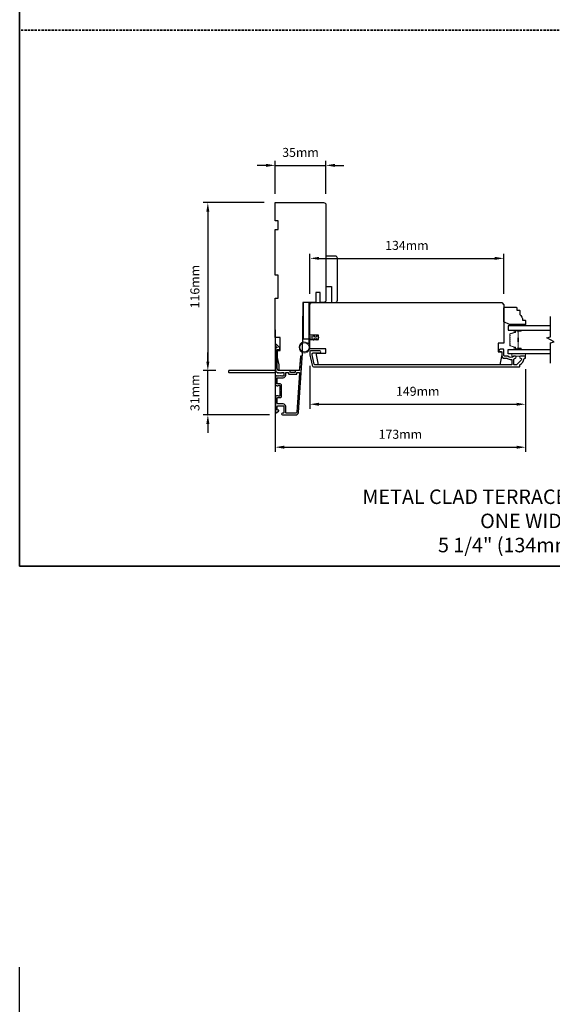
# Model space of a CAD drawing. Extents: x -12785 to 4241, y 1006 to 3623.
# Drawn here: x -11423 to -11055, y 2154 to 2833 of the extents above; entities that cross this region are included whole.
import ezdxf

# ---------------------------------------------------------------- set-up
doc = ezdxf.new("R2010")
doc.units = 0
doc.header["$LTSCALE"] = 250
doc.header["$MEASUREMENT"] = 0
doc.header["$PDMODE"] = 3
doc.header["$PDSIZE"] = -2
doc.linetypes.add('HIDDEN', pattern=[0.375, 0.25, -0.125])
doc.layers.get('DEFPOINTS').update_dxf_attribs({"color": 2, "linetype": 'CONTINUOUS'})
for name, color, linetype, lineweight in [('2', 2, 'CONTINUOUS', 25), ('6', 6, 'CONTINUOUS', 5), ('8', 7, 'CONTINUOUS', 35), ('Butal', 9, 'CONTINUOUS', 15), ('Sketch Geometry (ANSI)', 7, 'CONTINUOUS', 15), ('Spacer Bar', 1, 'CONTINUOUS', 9), ('Symbol (ISO)', 7, 'CONTINUOUS', 15), ('Vinyl', 6, 'CONTINUOUS', 15), ('Visible (ANSI)', 7, 'CONTINUOUS', 25), ('Wood', 7, 'CONTINUOUS', 25)]:
    doc.layers.add(name, color=color, linetype=linetype, lineweight=lineweight)
for name, color, linetype in [('3', 3, 'CONTINUOUS'), ('7', 7, 'CONTINUOUS'), ('Glass', 6, 'CONTINUOUS')]:
    doc.layers.add(name, color=color, linetype=linetype)
doc.styles.add('ROMANS', font='romans')
doc.styles.add('style1', font='arial.ttf')
doc.dimstyles.new('LWDEC', dxfattribs={"dimscale": 0.075, "dimtxt": 2.5, "dimasz": 2, "dimexe": 1.25, "dimexo": 3, "dimgap": 2, "dimtad": 1, "dimtoh": 1, "dimdec": 4, "dimzin": 11, "dimdsep": 46, "dimlunit": 5, "dimtxsty": 'ROMANS', "dimcen": 0, "dimdle": 1.5, "dimazin": 0, "dimtfac": 1, "dimtdec": 4, "dimtix": 1, "dimtmove": 0, "dimatfit": 3, "dimfxl": 0, "dimfrac": 2, "dimtzin": 0, "dimarcsym": 0})

# ---------------------------------------------------------------- blocks, each defined once
blk = doc.blocks.new('*D111')
at = {"layer": '2', "color": 0, "linetype": 'ByBlock', "lineweight": -2}
for p, q in [((-11293.3, 2597.47), (-11293.3, 2603.72)), ((-11287.77, 2591.22), (-11296.43, 2591.22)), ((-11293.3, 2560.72), (-11293.3, 2591.22)), ((-11250.72, 2560.72), (-11296.43, 2560.72)), ((-11293.3, 2554.47), (-11293.3, 2548.22))]:
    blk.add_line(p, q, dxfattribs=at)
at = {"layer": '2', "color": 0, "linetype": 'Continuous'}
for points in [[(-11294.34, 2597.47), (-11292.26, 2597.47), (-11293.3, 2591.22)], [(-11294.34, 2554.47), (-11292.26, 2554.47), (-11293.3, 2560.72)]]:
    blk.add_solid(points, dxfattribs=at)
at = {"layer": 'DEFPOINTS', "color": 0, "linetype": 'Continuous'}
for p in [(-11293.3, 2591.22), (-11280.27, 2591.22), (-11243.22, 2560.72)]:
    blk.add_point(p, dxfattribs=at)
at = {"layer": '2', "color": 0, "linetype": 'Continuous', "insert": (-11301.43, 2575.97), "char_height": 6.25, "attachment_point": 5, "rotation": 90, "style": 'ROMANS'}
blk.add_mtext('31mm', dxfattribs=at)
blk = doc.blocks.new('*D112')
at = {"layer": '2', "color": 0, "linetype": 'ByBlock', "lineweight": -2}
for p, q in [((-11254.27, 2707.22), (-11296.43, 2707.22)), ((-11293.3, 2700.97), (-11293.3, 2597.47)), ((-11287.77, 2591.22), (-11296.43, 2591.22))]:
    blk.add_line(p, q, dxfattribs=at)
at = {"layer": '2', "color": 0, "linetype": 'Continuous'}
for points in [[(-11294.34, 2700.97), (-11292.26, 2700.97), (-11293.3, 2707.22)], [(-11294.34, 2597.47), (-11292.26, 2597.47), (-11293.3, 2591.22)]]:
    blk.add_solid(points, dxfattribs=at)
at = {"layer": 'DEFPOINTS', "color": 0, "linetype": 'Continuous'}
for p in [(-11246.77, 2707.22), (-11293.3, 2591.22), (-11280.27, 2591.22)]:
    blk.add_point(p, dxfattribs=at)
at = {"layer": '2', "color": 0, "linetype": 'Continuous', "insert": (-11301.43, 2649.22), "char_height": 6.25, "attachment_point": 5, "rotation": 90, "style": 'ROMANS'}
blk.add_mtext('116mm', dxfattribs=at)
blk = doc.blocks.new('*D113')
at = {"layer": '2', "color": 0, "linetype": 'ByBlock', "lineweight": -2}
for p, q in [((-11246.77, 2619.51), (-11246.77, 2535.25)), ((-11073.77, 2592.26), (-11073.77, 2535.25)), ((-11240.52, 2538.38), (-11080.02, 2538.38))]:
    blk.add_line(p, q, dxfattribs=at)
at = {"layer": '2', "color": 0, "linetype": 'Continuous'}
for points in [[(-11240.52, 2539.42), (-11240.52, 2537.34), (-11246.77, 2538.38)], [(-11080.02, 2539.42), (-11080.02, 2537.34), (-11073.77, 2538.38)]]:
    blk.add_solid(points, dxfattribs=at)
at = {"layer": 'DEFPOINTS', "color": 0, "linetype": 'Continuous'}
for p in [(-11246.77, 2627.01), (-11073.77, 2599.76), (-11073.77, 2538.38)]:
    blk.add_point(p, dxfattribs=at)
at = {"layer": '2', "color": 0, "linetype": 'Continuous', "insert": (-11160.27, 2546.5), "char_height": 6.25, "attachment_point": 5, "style": 'ROMANS'}
blk.add_mtext('173mm', dxfattribs=at)
blk = doc.blocks.new('*D114')
at = {"layer": '2', "color": 0, "linetype": 'ByBlock', "lineweight": -2}
for p, q in [((-11222.77, 2594.61), (-11222.77, 2564.92)), ((-11073.77, 2592.26), (-11073.77, 2564.92)), ((-11216.52, 2568.04), (-11080.02, 2568.04))]:
    blk.add_line(p, q, dxfattribs=at)
at = {"layer": '2', "color": 0, "linetype": 'Continuous'}
for points in [[(-11216.52, 2569.08), (-11216.52, 2567), (-11222.77, 2568.04)], [(-11080.02, 2569.08), (-11080.02, 2567), (-11073.77, 2568.04)]]:
    blk.add_solid(points, dxfattribs=at)
at = {"layer": 'DEFPOINTS', "color": 0, "linetype": 'Continuous'}
for p in [(-11222.77, 2602.11), (-11073.77, 2599.76), (-11073.77, 2568.04)]:
    blk.add_point(p, dxfattribs=at)
at = {"layer": '2', "color": 0, "linetype": 'Continuous', "insert": (-11148.27, 2576.17), "char_height": 6.25, "attachment_point": 5, "style": 'ROMANS'}
blk.add_mtext('149mm', dxfattribs=at)
blk = doc.blocks.new('*D115')
at = {"layer": '2', "color": 0, "linetype": 'ByBlock', "lineweight": -2}
for p, q in [((-11253.02, 2732.92), (-11259.27, 2732.92)), ((-11246.77, 2713.22), (-11246.77, 2736.05)), ((-11246.77, 2732.92), (-11211.77, 2732.92)), ((-11211.77, 2713.22), (-11211.77, 2736.05)), ((-11205.52, 2732.92), (-11199.27, 2732.92))]:
    blk.add_line(p, q, dxfattribs=at)
at = {"layer": '2', "color": 0, "linetype": 'Continuous'}
for points in [[(-11253.02, 2733.97), (-11253.02, 2731.88), (-11246.77, 2732.92)], [(-11205.52, 2733.97), (-11205.52, 2731.88), (-11211.77, 2732.92)]]:
    blk.add_solid(points, dxfattribs=at)
at = {"layer": 'DEFPOINTS', "color": 0, "linetype": 'Continuous'}
for p in [(-11211.77, 2732.92), (-11246.77, 2705.72), (-11211.77, 2705.72)]:
    blk.add_point(p, dxfattribs=at)
at = {"layer": '2', "color": 0, "linetype": 'Continuous', "insert": (-11229.27, 2741.05), "char_height": 6.25, "attachment_point": 5, "style": 'ROMANS'}
blk.add_mtext('35mm', dxfattribs=at)
blk = doc.blocks.new('*D116')
at = {"layer": '2', "color": 0, "linetype": 'ByBlock', "lineweight": -2}
for p, q in [((-11222.77, 2644.26), (-11222.77, 2671.87)), ((-11088.77, 2644.26), (-11088.77, 2671.87)), ((-11216.52, 2668.75), (-11095.02, 2668.75))]:
    blk.add_line(p, q, dxfattribs=at)
at = {"layer": '2', "color": 0, "linetype": 'Continuous'}
for points in [[(-11216.52, 2669.79), (-11216.52, 2667.71), (-11222.77, 2668.75)], [(-11095.02, 2669.79), (-11095.02, 2667.71), (-11088.77, 2668.75)]]:
    blk.add_solid(points, dxfattribs=at)
at = {"layer": 'DEFPOINTS', "color": 0, "linetype": 'Continuous'}
for p in [(-11088.77, 2668.75), (-11222.77, 2636.76), (-11088.77, 2636.76)]:
    blk.add_point(p, dxfattribs=at)
at = {"layer": '2', "color": 0, "linetype": 'Continuous', "insert": (-11155.77, 2676.87), "char_height": 6.25, "attachment_point": 5, "style": 'ROMANS'}
blk.add_mtext('134mm', dxfattribs=at)

msp = doc.modelspace()

# ---------------------------------------------------------------- linework, layer by layer
at = {"layer": '2'}
msp.add_line((-11423.33, 2115.95), (-11423.33, 2179.45), dxfattribs=at)
at = {"layer": '3'}
for points in [[(-11245.25, 2589.83, 0.381966), (-11244.91, 2589.83), (-11244.71, 2590.02), (-11244.5, 2589.83, 0.381966), (-11244.16, 2589.83), (-11243.96, 2590.02), (-11243.75, 2589.83, 0.381966), (-11243.41, 2589.83), (-11243.21, 2590.02), (-11243, 2589.83, 0.381966), (-11242.66, 2589.83), (-11242.46, 2590.02), (-11242.25, 2589.83, 0.381966), (-11241.91, 2589.83), (-11241.71, 2590.02), (-11241.22, 2590.02, -0.414214), (-11240.72, 2589.52), (-11240.72, 2588.02, -0.414214), (-11241.22, 2587.52), (-11241.71, 2587.52), (-11241.91, 2587.71, 0.381966), (-11242.25, 2587.71), (-11242.46, 2587.52), (-11242.66, 2587.71, 0.381966), (-11243, 2587.71), (-11243.21, 2587.52), (-11243.41, 2587.71, 0.381966), (-11243.75, 2587.71), (-11243.96, 2587.52), (-11244.16, 2587.71, 0.381966), (-11244.5, 2587.71), (-11244.71, 2587.52), (-11244.91, 2587.71, 0.381966), (-11245.25, 2587.71), (-11245.46, 2587.52), (-11245.66, 2587.71, 0.381966), (-11246, 2587.71), (-11246.35, 2587.39, 0.213422), (-11246.52, 2587.02), (-11246.52, 2581.82, 0.414214), (-11245.52, 2580.82), (-11244.8, 2580.82, 0.239932), (-11244.6, 2580.92, -0.72633), (-11243.52, 2580.57), (-11243.52, 2577.57), (-11243.27, 2577.32), (-11243.52, 2577.07), (-11243.52, 2574.07, -0.72633), (-11244.6, 2573.72, 0.239932), (-11244.8, 2573.82), (-11245.52, 2573.82, 0.414214), (-11246.52, 2572.82), (-11246.52, 2562.62, 0.668179), (-11245.66, 2562.27), (-11244.34, 2563.59, 0.668179), (-11244.51, 2564.02), (-11245.07, 2564.02, -0.414214), (-11245.32, 2564.27), (-11245.32, 2566.52, -0.414214), (-11244.82, 2567.02), (-11241.22, 2567.02, -0.414214), (-11240.72, 2566.52), (-11240.72, 2562.42, -0.414214), (-11241.22, 2561.92), (-11241.72, 2561.92, 1), (-11241.72, 2560.72), (-11232.52, 2560.72, 0.39391), (-11230.72, 2562.39), (-11228.08, 2600.18, 1), (-11229.28, 2600.26), (-11229.89, 2591.45, -0.39391), (-11230.14, 2591.22), (-11232.75, 2591.22, 0.414214), (-11233, 2590.97), (-11233, 2590.27, -0.414214), (-11233.25, 2590.02), (-11236.07, 2590.02, -0.414214), (-11236.32, 2590.27), (-11236.32, 2590.97, 0.414214), (-11236.57, 2591.22), (-11243.82, 2591.22, -0.414214), (-11245.32, 2592.72), (-11245.32, 2605.72), (-11243.92, 2605.72, 0.414214), (-11243.67, 2605.97), (-11243.67, 2606.97, 0.198912), (-11243.74, 2607.15), (-11245.66, 2609.07, 0.668179), (-11246.52, 2608.72), (-11246.52, 2608.34, 0.198912), (-11246.44, 2608.16), (-11245.68, 2607.4, -0.68058), (-11245.86, 2606.97, 0.424236), (-11246.52, 2606.34), (-11246.52, 2592.72, 0.117683), (-11246.23, 2591.5, -1.114225), (-11246.97, 2591.22), (-11278.77, 2591.22, 0.414214), (-11279.02, 2590.97), (-11279.02, 2590.27, 0.414214), (-11278.77, 2590.02), (-11246.33, 2590.02, -0.561267), (-11245.68, 2590.22)], [(-11221.24, 2594.95, 0.354119), (-11219.78, 2593.76), (-11078.27, 2593.76, 0.414214), (-11077.77, 2594.26), (-11077.77, 2595.12, -0.263726), (-11077.64, 2595.34, 0.222462), (-11074.8, 2599.55, -0.369274), (-11074.55, 2599.76), (-11073.77, 2599.76), (-11073.77, 2601.26), (-11077.21, 2601.26, 0.967186), (-11077.26, 2599.77, -0.644317), (-11076.78, 2598.49), (-11079.92, 2595.34, -0.198912), (-11080.1, 2595.26), (-11081.52, 2595.26, -0.414214), (-11081.77, 2595.51), (-11081.77, 2599.27, -0.267623), (-11081.64, 2599.49, 0.023876), (-11081.28, 2599.72, -0.181811), (-11081.11, 2599.77, 1.050812), (-11081.04, 2601.26), (-11081.67, 2601.26, 0.190661), (-11081.84, 2601.2, -0.395706), (-11085.95, 2601.2, 0.190661), (-11086.12, 2601.26), (-11088.12, 2601.26, -0.414214), (-11088.87, 2602.01), (-11088.87, 2605.71, 0.414214), (-11089.12, 2605.96), (-11091.27, 2605.96, 1), (-11091.27, 2604.46), (-11090.52, 2604.46, -0.414214), (-11090.27, 2604.21), (-11090.27, 2601.91, 0.414214), (-11088.12, 2599.76), (-11086.65, 2599.76, -0.155875), (-11086.5, 2599.72, 0.176449), (-11083.54, 2598.9, -0.437869), (-11083.27, 2598.65), (-11083.27, 2595.51, -0.414214), (-11083.52, 2595.26), (-11219.37, 2595.26, -0.354119), (-11219.86, 2595.66), (-11221.27, 2602.26), (-11221.27, 2602.81, -0.414214), (-11220.62, 2603.46), (-11216.02, 2603.46, 1), (-11216.02, 2604.96), (-11222.17, 2604.96, 0.414214), (-11222.77, 2604.36), (-11222.77, 2602.11)], [(-11245.07, 2582.02, -0.414214), (-11245.32, 2582.27), (-11245.32, 2586.07, -0.414214), (-11245.07, 2586.32), (-11241.32, 2586.32, 0.414214), (-11239.52, 2588.12), (-11239.52, 2589.77, -0.414214), (-11239.27, 2590.02), (-11237.77, 2590.02, -0.414214), (-11237.52, 2589.77), (-11237.52, 2589.07, 0.414214), (-11237.27, 2588.82), (-11232.05, 2588.82, 0.414214), (-11231.8, 2589.07), (-11231.8, 2589.77, -0.414214), (-11231.55, 2590.02), (-11230.26, 2590.02, -0.434812), (-11230.01, 2589.75), (-11231.92, 2562.48, -0.39391), (-11232.52, 2561.92), (-11239.02, 2561.92, -0.414214), (-11239.52, 2562.42), (-11239.52, 2566.42, 0.414214), (-11241.32, 2568.22), (-11244.82, 2568.22, -0.414214), (-11245.32, 2568.72), (-11245.32, 2572.37, -0.414214), (-11245.07, 2572.62), (-11243.32, 2572.62, 0.414214), (-11242.32, 2573.62), (-11242.32, 2581.02, 0.414214), (-11243.32, 2582.02)]]:
    msp.add_lwpolyline(points, format="xyb", close=True, dxfattribs=at)
at = {"layer": '6'}
msp.add_lwpolyline([(-11222.77, 2613.76), (-11222.77, 2607.31, -5.955821), (-11223.57, 2609.63), (-11223.57, 2614.56), (-11220.47, 2614.56), (-11220.47, 2614.96, -1), (-11219.67, 2614.96), (-11219.67, 2614.56), (-11218.17, 2614.56), (-11218.17, 2614.96, -1), (-11217.37, 2614.96), (-11217.37, 2614.56), (-11216.97, 2614.56, -1), (-11216.97, 2613.76), (-11217.37, 2613.76), (-11217.57, 2612.68, -1), (-11218.36, 2612.83), (-11218.18, 2613.76), (-11219.67, 2613.76), (-11219.87, 2612.68, -1), (-11220.66, 2612.83), (-11220.48, 2613.76)], format="xyb", close=True, dxfattribs=at)
msp.add_lwpolyline([(-11073.77, 2602.76), (-11083.27, 2602.76), (-11083.27, 2601.26), (-11073.77, 2601.26)], close=True, dxfattribs=at)
msp.add_circle((-11226.52, 2607.31), 3.15, dxfattribs=at)
at = {"layer": '7', "flags": 128}
msp.add_lwpolyline([(-11056.52, 2596.41), (-11056.52, 2610.4), (-11054.02, 2611.07), (-11059.02, 2613.96), (-11056.52, 2614.63), (-11056.52, 2628.61)], dxfattribs=at)
at = {"layer": '8', "linetype": 'HIDDEN', "ltscale": 0.025}
msp.add_line((-10684.86, 2826.24), (-11423.33, 2826.24), dxfattribs=at)
at = {"layer": '8', "linetype": 'Continuous'}
msp.add_lwpolyline([(-11423.33, 3566.1), (-10684.86, 3566.1), (-10684.86, 2456.31), (-11423.33, 2456.31)], close=True, dxfattribs=at)
at = {"layer": 'Butal'}
for points in [[(-11077.21, 2619.16), (-11081.38, 2619.16, 0.414214), (-11081.63, 2618.91), (-11081.63, 2617.59), (-11081.02, 2617.77, 0.329751), (-11080.76, 2618.13), (-11080.76, 2618.25, -0.414214), (-11080.25, 2618.76), (-11076.96, 2618.76), (-11076.96, 2618.91, 0.414214)], [(-11077.21, 2605.86), (-11081.38, 2605.86, -0.414214), (-11081.63, 2606.11), (-11081.63, 2607.44), (-11081.02, 2607.25, -0.329751), (-11080.76, 2606.89), (-11080.76, 2606.77, 0.414214), (-11080.25, 2606.26), (-11076.96, 2606.26), (-11076.96, 2606.11, -0.414214)]]:
    msp.add_lwpolyline(points, format="xyb", close=True, dxfattribs=at)
at = {"layer": 'Glass', "color": 1}
for points in [[(-11056.52, 2622.26), (-11085.77, 2622.26), (-11085.77, 2619.16), (-11056.52, 2619.16)], [(-11056.52, 2602.76), (-11085.77, 2602.76), (-11085.77, 2605.86), (-11056.52, 2605.86)]]:
    msp.add_lwpolyline(points, dxfattribs=at)
at = {"layer": 'Sketch Geometry (ANSI)', "color": 7}
msp.add_line((-11212.25, 2638.35), (-11214.77, 2638.29), dxfattribs=at)
at = {"layer": 'Spacer Bar'}
for points in [[(-11084.63, 2613.69, -0.226277), (-11084.59, 2613.79), (-11084.5, 2613.86, 0.476976), (-11084.5, 2614.06), (-11084.59, 2614.13, -0.226277), (-11084.63, 2614.23), (-11084.63, 2615.14, -0.226277), (-11084.59, 2615.24), (-11084.5, 2615.31, 0.476976), (-11084.5, 2615.51), (-11084.59, 2615.58, -0.226277), (-11084.63, 2615.68), (-11084.63, 2616.3, -0.329751), (-11084.28, 2616.78), (-11081.02, 2617.77, 0.329751), (-11080.75, 2618.14), (-11080.75, 2618.26, -0.414214), (-11080.25, 2618.76), (-11076.96, 2618.76, -1), (-11076.96, 2618.38), (-11078.82, 2618.38, 0.414214), (-11078.97, 2618.23), (-11078.97, 2617.72), (-11079.08, 2617.72), (-11079.08, 2618.2, -0.414214), (-11078.78, 2618.5), (-11076.96, 2618.5, 1), (-11076.96, 2618.65), (-11080.25, 2618.65, 0.414214), (-11080.63, 2618.26), (-11080.63, 2618.14, -0.329751), (-11080.99, 2617.66), (-11084.25, 2616.67, 0.329751), (-11084.52, 2616.3), (-11084.52, 2615.68, 0.226277), (-11084.52, 2615.67), (-11084.43, 2615.6, -0.476976), (-11084.43, 2615.22), (-11084.52, 2615.15, 0.226277), (-11084.52, 2615.14), (-11084.52, 2614.23, 0.226277), (-11084.52, 2614.22), (-11084.43, 2614.15, -0.476976), (-11084.43, 2613.77), (-11084.52, 2613.7, 0.226277), (-11084.52, 2613.69), (-11084.52, 2612.78, 0.256633), (-11084.52, 2612.77), (-11084.43, 2612.7, -0.476976), (-11084.43, 2612.33), (-11084.52, 2612.26, 0.226277), (-11084.52, 2612.25), (-11084.52, 2611.33, 0.256633), (-11084.52, 2611.32), (-11084.43, 2611.25, -0.476976), (-11084.43, 2610.88), (-11084.52, 2610.81, 0.226277), (-11084.52, 2610.8), (-11084.52, 2609.89, 0.256633), (-11084.52, 2609.87), (-11084.43, 2609.81, -0.476976), (-11084.43, 2609.43), (-11084.52, 2609.36, 0.226277), (-11084.52, 2609.35), (-11084.52, 2608.73, 0.329751), (-11084.25, 2608.36), (-11080.99, 2607.36, -0.329751), (-11080.63, 2606.88), (-11080.63, 2606.76, 0.414214), (-11080.25, 2606.38), (-11076.96, 2606.38, 1), (-11076.96, 2606.53), (-11078.78, 2606.53, -0.414214), (-11079.08, 2606.83), (-11079.08, 2607.31), (-11078.97, 2607.31), (-11078.97, 2606.8, 0.414214), (-11078.82, 2606.65), (-11076.96, 2606.65, -1), (-11076.96, 2606.26), (-11080.25, 2606.26, -0.414214), (-11080.75, 2606.76), (-11080.75, 2606.88, 0.329751), (-11081.02, 2607.25), (-11084.28, 2608.25, -0.329751), (-11084.63, 2608.73), (-11084.63, 2609.35, -0.226277), (-11084.59, 2609.45), (-11084.5, 2609.52, 0.476976), (-11084.5, 2609.72), (-11084.59, 2609.79, -0.226277), (-11084.63, 2609.88), (-11084.63, 2610.8, -0.226277), (-11084.59, 2610.9), (-11084.5, 2610.97, 0.476976), (-11084.5, 2611.16), (-11084.59, 2611.23, -0.226277), (-11084.63, 2611.33), (-11084.63, 2612.25, -0.226277), (-11084.59, 2612.35), (-11084.5, 2612.41, 0.476976), (-11084.5, 2612.61), (-11084.59, 2612.68, -0.226277), (-11084.63, 2612.78)], [(-11078.92, 2618.16), (-11078.92, 2617.53, 0.22907), (-11078.84, 2617.37, -0.224481), (-11078.78, 2617.23), (-11078.78, 2613.95, -0.28964), (-11078.88, 2613.79, 0.272736), (-11079.03, 2613.57), (-11079.03, 2611.46, 0.272736), (-11078.88, 2611.23, -0.28964), (-11078.78, 2611.07), (-11078.78, 2607.79, -0.224481), (-11078.84, 2607.66, 0.22907), (-11078.92, 2607.5), (-11078.92, 2606.86), (-11078.97, 2606.86), (-11078.97, 2607.5, -0.228585), (-11078.88, 2607.7, 0.224481), (-11078.83, 2607.79), (-11078.83, 2611.07, 0.28964), (-11078.9, 2611.19, -0.274141), (-11079.08, 2611.46), (-11079.08, 2613.57, -0.274141), (-11078.9, 2613.84, 0.28964), (-11078.83, 2613.95), (-11078.83, 2617.23, 0.224481), (-11078.88, 2617.33, -0.228585), (-11078.97, 2617.53), (-11078.97, 2618.16)]]:
    msp.add_lwpolyline(points, format="xyb", close=True, dxfattribs=at)
msp.add_lwpolyline([(-11078.83, 2613.95, 0.001885), (-11078.83, 2613.95), (-11078.83, 2617.23, 0.224481), (-11078.88, 2617.33, -0.228585), (-11078.97, 2617.53), (-11078.97, 2618.16), (-11078.92, 2618.16), (-11078.92, 2617.53, 0.22907), (-11078.84, 2617.37, -0.224481), (-11078.78, 2617.23), (-11078.78, 2613.95, 0.214245), (-11078.76, 2613.92, -0.214245), (-11078.7, 2613.78), (-11078.7, 2611.24, -0.214245), (-11078.76, 2611.11, 0.214245), (-11078.78, 2611.07), (-11078.78, 2607.79, -0.224481), (-11078.84, 2607.66, 0.22907), (-11078.92, 2607.5), (-11078.92, 2606.86), (-11078.97, 2606.86), (-11078.97, 2607.5, -0.228585), (-11078.88, 2607.7, 0.224481), (-11078.83, 2607.79), (-11078.83, 2611.07, -0.214245), (-11078.8, 2611.15, 0.214245), (-11078.75, 2611.24), (-11078.75, 2613.78, 0.214245), (-11078.8, 2613.88, -0.214245), (-11078.83, 2613.95)], format="xyb", dxfattribs=at)
at = {"layer": 'Vinyl'}
msp.add_lwpolyline([(-11073.77, 2622.26), (-11073.77, 2623.01), (-11082.77, 2623.01), (-11082.77, 2622.26)], close=True, dxfattribs=at)
at = {"layer": 'Visible (ANSI)'}
msp.add_line((-11206.77, 2638.27), (-11204.27, 2638.27), dxfattribs=at)
for points in [[(-11236.57, 2591.22), (-11244.02, 2591.22), (-11244.02, 2595.22), (-11245.27, 2600.22), (-11245.27, 2605.22), (-11243.27, 2605.22), (-11243.27, 2614.22), (-11246.77, 2614.22), (-11246.77, 2641.22), (-11244.77, 2641.22), (-11244.77, 2657.22), (-11246.77, 2657.22), (-11246.77, 2688.72), (-11244.77, 2688.72), (-11244.77, 2694.72), (-11246.77, 2694.72), (-11246.77, 2707.22), (-11213.27, 2707.22, -0.414214), (-11211.77, 2705.72), (-11211.77, 2671.97), (-11211.77, 2671.97), (-11211.77, 2669.97), (-11211.77, 2669.97), (-11211.77, 2667.97), (-11211.77, 2667.97), (-11211.77, 2639.85, -0.41166), (-11213.25, 2638.35), (-11215.77, 2638.33), (-11215.77, 2645.22), (-11218.77, 2645.22), (-11218.77, 2638.3), (-11227.77, 2638.22), (-11228.09, 2601.22), (-11229.27, 2601.22), (-11229.87, 2592.62, -0.39391), (-11231.36, 2591.22), (-11244.02, 2591.22)], [(-11205.27, 2638.27, 0.414214), (-11203.77, 2639.77), (-11203.77, 2668.77, 0.414214), (-11205.27, 2670.27), (-11211.77, 2670.27), (-11211.77, 2649.27), (-11207.77, 2649.27), (-11207.77, 2638.27)]]:
    msp.add_lwpolyline(points, format="xyb", dxfattribs=at)
msp.add_lwpolyline([(-11227.37, 2613.22), (-11223.37, 2613.22), (-11223.37, 2638.22), (-11227.37, 2638.22)], close=True, dxfattribs=at)
msp.add_lwpolyline([(-11216.77, 2612.76), (-11216.77, 2615.76), (-11222.77, 2615.76), (-11222.77, 2636.76, -0.414214), (-11221.27, 2638.26), (-11090.27, 2638.26), (-11088.77, 2636.76), (-11088.77, 2610.26), (-11092.77, 2610.26), (-11092.77, 2604.26), (-11090.27, 2604.26), (-11090.27, 2602.26), (-11091.5, 2595.26), (-11216.78, 2595.26), (-11218.27, 2602.26), (-11218.27, 2603.26), (-11211.77, 2603.26), (-11211.77, 2606.26), (-11222.77, 2606.26), (-11222.77, 2612.76)], format="xyb", close=True, dxfattribs=at)
at = {"layer": 'Wood'}
msp.add_lwpolyline([(-11079.77, 2634.51), (-11079.77, 2633.01), (-11078.27, 2633.01, -0.414214), (-11077.77, 2632.51), (-11077.77, 2630.01, -0.236068), (-11075.77, 2626.01), (-11074.27, 2626.01, -0.414214), (-11073.77, 2625.51), (-11073.77, 2623.51, -0.414214), (-11074.27, 2623.01), (-11084.77, 2623.01), (-11088.77, 2625.01), (-11088.77, 2634.51, -0.414214), (-11088.27, 2635.01), (-11080.27, 2635.01, -0.414214)], format="xyb", close=True, dxfattribs=at)

# ---------------------------------------------------------------- texts
at = {"layer": 'Symbol (ISO)', "insert": (-11190.07, 2465.85), "char_height": 10, "width": 284.9229, "attachment_point": 7, "style": 'style1'}
msp.add_mtext('\\A1;{\\W1.177312; }METAL CLAD TERRACE DOOR TRANSOM\\P{\\W9.26326;   }ONE WIDE\\P{\\W8.6282;  } 5 1/4" (134mm) STILES', dxfattribs=at)

# ---------------------------------------------------------------- dimensions: what is measured, and where the dimension line sits
at = {"layer": '2', "linetype": 'Continuous'}
for base, p1, p2, picture, middle in [((-11211.77, 2732.92), (-11246.77, 2705.72), (-11211.77, 2705.72), '*D115', (-11229.27, 2741.05)), ((-11088.77, 2668.75), (-11222.77, 2636.76), (-11088.77, 2636.76), '*D116', (-11155.77, 2676.87))]:
    dim = msp.add_linear_dim(base=base, p1=p1, p2=p2, dimstyle='LWDEC', override={"dimscale": 2.5, "dimasz": 2.5, "dimdec": 0, "dimlunit": 2, "dimpost": 'mm', "dimtdec": 0, "dimarcsym": 1}, dxfattribs=at)
    dim.commit()
    dim.dimension.update_dxf_attribs({"geometry": picture, "text_midpoint": middle})
for base, p1, p2, angle, picture, middle in [((-11293.3, 2591.22), (-11246.77, 2707.22), (-11280.27, 2591.22), 270, '*D112', (-11301.43, 2649.22)), ((-11073.77, 2538.38), (-11246.77, 2627.01), (-11073.77, 2599.76), 180, '*D113', (-11160.27, 2546.5)), ((-11293.3004, 2591.2207), (-11243.2163, 2560.7199), (-11280.2662, 2591.2207), 90, '*D111', (-11301.4254, 2575.9703)), ((-11073.77, 2568.04), (-11222.77, 2602.11), (-11073.77, 2599.76), 180, '*D114', (-11148.27, 2576.17))]:
    dim = msp.add_linear_dim(base=base, p1=p1, p2=p2, angle=angle, dimstyle='LWDEC', override={"dimscale": 2.5, "dimasz": 2.5, "dimdec": 0, "dimlunit": 2, "dimpost": 'mm', "dimtdec": 0, "dimarcsym": 1}, dxfattribs=at)
    dim.commit()
    dim.dimension.update_dxf_attribs({"geometry": picture, "text_midpoint": middle})

doc.saveas('drawing.dxf')
